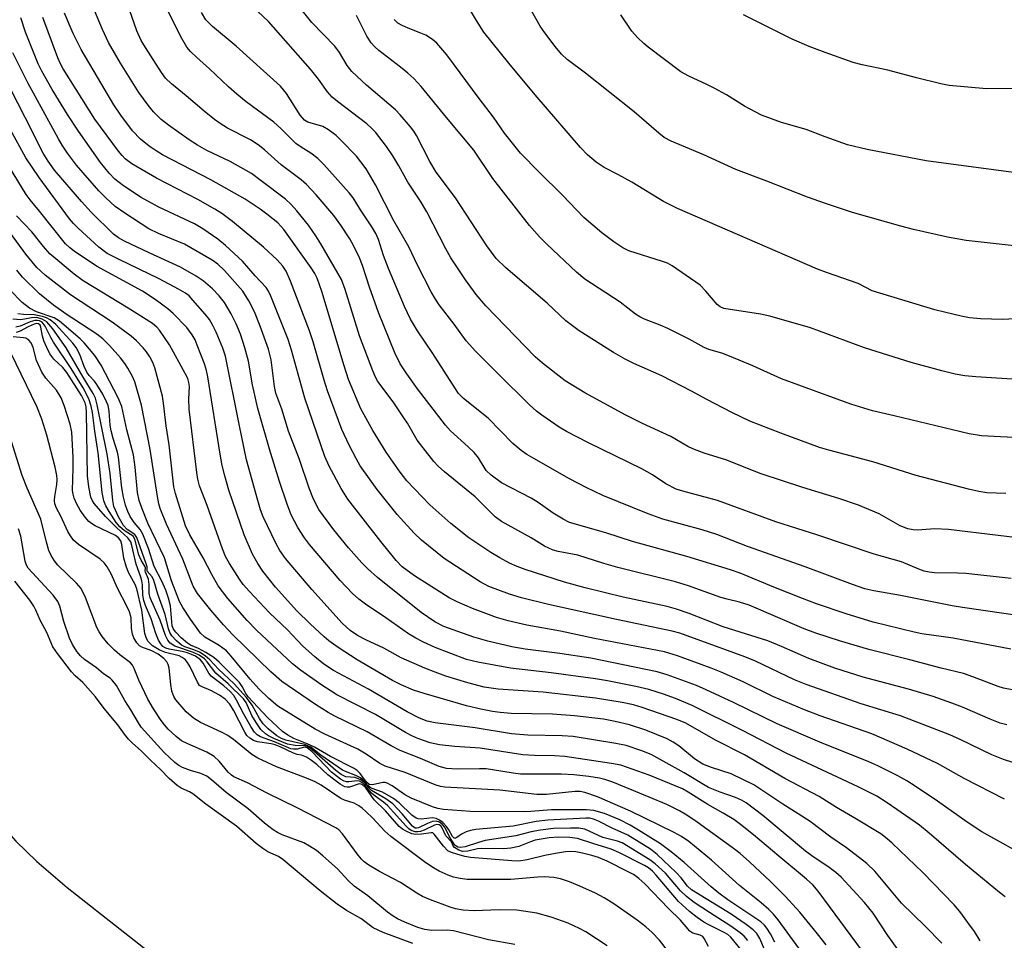
# Model space of a CAD drawing. Units: inches. Extents: x 1309766 to 1315766, y 557447 to 561447.
# Drawn here: x 1310127 to 1310330, y 560766 to 560956 of the extents above; entities that cross this region are included whole.
import ezdxf

# ---------------------------------------------------------------- set-up
doc = ezdxf.new("R2010")
doc.units = ezdxf.units.IN
doc.header["$MEASUREMENT"] = 0
for name, color, linetype in [('HYDRO-Stream Poly Centerlines', 142, 'Continuous'), ('HYDRO-Water Body', 4, 'Continuous'), ('Undefined', 1, 'Continuous')]:
    doc.layers.add(name, color=color, linetype=linetype)

msp = doc.modelspace()

# ---------------------------------------------------------------- linework, layer by layer
at = {"layer": 'HYDRO-Stream Poly Centerlines'}
msp.add_polyline3d([(1310023.86, 560955.69, 0), (1310026.81, 560946.77, 0), (1310031.37, 560934.67, 0), (1310036.75, 560921.49, 0), (1310041.77, 560910.11, 0), (1310045.89, 560901.74, 0), (1310049.36, 560895.52, 0), (1310053.83, 560888, 0), (1310067.79, 560865.75, 0), (1310076.9, 560852.35, 0), (1310105.48, 560811.94, 0), (1310117.7, 560795.79, 0), (1310122.1, 560790.42, 0), (1310125.74, 560786.33, 0), (1310130.1, 560782.13, 0), (1310136.4, 560776.75, 0), (1310160.31, 560758.01, 0)], dxfattribs=at)
at = {"layer": 'HYDRO-Water Body'}
msp.add_polyline3d([(1310023.86, 560955.69, 0), (1310026.81, 560946.77, 0), (1310031.37, 560934.67, 0), (1310036.75, 560921.49, 0), (1310041.77, 560910.11, 0), (1310045.89, 560901.74, 0), (1310049.36, 560895.52, 0), (1310053.83, 560888, 0), (1310067.79, 560865.75, 0), (1310076.9, 560852.35, 0), (1310105.48, 560811.94, 0), (1310117.7, 560795.79, 0), (1310122.1, 560790.42, 0), (1310125.74, 560786.33, 0), (1310130.1, 560782.13, 0), (1310136.4, 560776.75, 0), (1310160.31, 560758.01, 0)], dxfattribs=at)
at = {"layer": 'Undefined'}
for points, elevation in [([(1310334.36, 560909.35), (1310322.62, 560910.67), (1310318.69, 560911.38), (1310311.68, 560912.96), (1310309.08, 560913.64), (1310299.08, 560916.51), (1310293.45, 560918.33), (1310289.71, 560919.69), (1310281.32, 560922.98), (1310274.86, 560925.41), (1310268.27, 560928.42), (1310261.51, 560931.28), (1310260.04, 560932.03), (1310258.92, 560932.88), (1310253.81, 560937.3), (1310243.76, 560945.31), (1310239.97, 560948.18), (1310238.8, 560949.28), (1310237.49, 560950.87), (1310235.31, 560953.66), (1310234.33, 560955.07), (1310229.88, 560963.03)], 414), ([(1310334.01, 560894.56), (1310330.1, 560894.34), (1310325.53, 560894.46), (1310323.31, 560894.68), (1310321.57, 560895.01), (1310318.35, 560895.75), (1310316.1, 560896.36), (1310303.12, 560900.25), (1310300.19, 560901.79), (1310293.68, 560904.04), (1310291.8, 560904.77), (1310262.83, 560917.28), (1310259.9, 560918.78), (1310253.33, 560922.76), (1310250.56, 560924.28), (1310247.59, 560925.79), (1310245.95, 560926.88), (1310244.16, 560928.44), (1310242.7, 560929.91), (1310233.34, 560940.81), (1310227.87, 560947.42), (1310222.73, 560953.81), (1310221.17, 560956.2), (1310219.34, 560959.37)], 412), ([(1310331, 560810.42), (1310329.61, 560810.76), (1310327.53, 560811.56), (1310321.84, 560814.08), (1310319.65, 560814.93), (1310315.74, 560816.28), (1310310.63, 560817.81), (1310301.24, 560820.26), (1310295.37, 560822.12), (1310289.99, 560824.15), (1310284.37, 560826.63), (1310281.5, 560827.79), (1310272.28, 560830.72), (1310265.25, 560833.47), (1310262.61, 560834.39), (1310260.67, 560834.92), (1310251.52, 560836.87), (1310243.66, 560838.75), (1310239.37, 560839.94), (1310231.29, 560842.56), (1310229.63, 560843.19), (1310228.03, 560843.91), (1310226.04, 560844.97), (1310224.14, 560846.1), (1310219.61, 560849.16), (1310215.83, 560852.11), (1310211.5, 560855.97), (1310206.74, 560860.96), (1310205.38, 560862.71), (1310202.48, 560866.87), (1310199.7, 560871.34), (1310197.23, 560875.81), (1310194.68, 560881.93), (1310193.76, 560884.74), (1310189.18, 560900.12), (1310188.19, 560902.89), (1310187.71, 560903.83), (1310186.95, 560905.03), (1310181.27, 560912.98), (1310180.02, 560914.32), (1310177.78, 560916.17), (1310176.37, 560917.19), (1310173.25, 560919.23), (1310166.13, 560923.27), (1310156.14, 560928.45), (1310154.82, 560929.25), (1310153.4, 560930.22), (1310151.6, 560931.69), (1310149.94, 560933.36), (1310147.52, 560936.63), (1310146.09, 560938.75), (1310139.33, 560950.24), (1310137.67, 560953.56), (1310135.82, 560957.78)], 394), ([(1310333.57, 560817.37), (1310330.34, 560818.01), (1310329.22, 560818.36), (1310323.98, 560820.37), (1310322.01, 560821.04), (1310317.39, 560822.12), (1310310.9, 560823.9), (1310302.4, 560826.01), (1310296.35, 560827.78), (1310291.45, 560829.4), (1310289.07, 560830.29), (1310277.62, 560835.2), (1310275.66, 560835.82), (1310273.06, 560836.42), (1310271.76, 560836.8), (1310265.11, 560839.23), (1310262.36, 560840.01), (1310250.45, 560842.98), (1310247.58, 560843.8), (1310242.18, 560845.56), (1310238.12, 560846.29), (1310237.03, 560846.58), (1310235.24, 560847.43), (1310232.5, 560849.14), (1310226.37, 560852.51), (1310225.03, 560853.45), (1310220.87, 560857.59), (1310214.52, 560862.8), (1310213.24, 560863.96), (1310212.31, 560864.95), (1310208.87, 560869.36), (1310206.87, 560872.87), (1310206.16, 560873.97), (1310203.89, 560877.3), (1310200.73, 560881.53), (1310200.27, 560882.36), (1310199.69, 560883.69), (1310196.96, 560890.92), (1310193.99, 560900.55), (1310193.19, 560902.59), (1310188.95, 560909.97), (1310187.91, 560911.65), (1310186.4, 560913.84), (1310183.96, 560916.83), (1310182.81, 560918.12), (1310181.59, 560919.21), (1310176.6, 560923.06), (1310174.55, 560924.55), (1310170.15, 560927.06), (1310165.36, 560929.35), (1310163.38, 560930.42), (1310161.67, 560931.52), (1310157.39, 560934.53), (1310155.89, 560935.76), (1310154.3, 560937.29), (1310153.19, 560938.67), (1310151.27, 560941.3), (1310147.45, 560947.43), (1310144.99, 560951.71), (1310143.69, 560954.39), (1310142.05, 560958.29)], 396), ([(1310331.81, 560826.07), (1310319.9, 560828.39), (1310313.44, 560829.28), (1310311.81, 560829.6), (1310303.3, 560831.66), (1310297.76, 560833.42), (1310291.61, 560835.47), (1310288.66, 560836.55), (1310282.74, 560838.89), (1310275.77, 560841.79), (1310273.81, 560842.51), (1310264.73, 560845.26), (1310253.49, 560848.35), (1310247.96, 560850.16), (1310240.43, 560852.34), (1310239.12, 560852.99), (1310237.09, 560854.24), (1310233.96, 560856.45), (1310232.49, 560857.36), (1310226.34, 560860.54), (1310224.19, 560862.09), (1310223.18, 560863.1), (1310221.59, 560865.7), (1310220.71, 560866.79), (1310219.48, 560868), (1310215.8, 560871.31), (1310214.76, 560872.44), (1310208.96, 560879.98), (1310206.76, 560883.05), (1310205.39, 560885.16), (1310204.25, 560887.42), (1310200.88, 560895.81), (1310199.02, 560901.02), (1310197.54, 560905.52), (1310196.92, 560907.11), (1310195.76, 560909.53), (1310194.93, 560911.06), (1310193.11, 560913.89), (1310191.64, 560915.86), (1310188, 560920.14), (1310185.95, 560922.28), (1310184.9, 560923.25), (1310180.71, 560926.32), (1310177.27, 560929.49), (1310175.98, 560930.5), (1310174.34, 560931.52), (1310169.61, 560933.96), (1310168.11, 560934.89), (1310166.9, 560935.75), (1310164.8, 560937.43), (1310161.08, 560940.63), (1310157.99, 560943.1), (1310156.8, 560944.29), (1310155.94, 560945.44), (1310152.62, 560950.61), (1310151.75, 560952.1), (1310150.86, 560954.11), (1310149.3, 560958.44)], 398), ([(1310343.72, 560831.54), (1310321.83, 560834.69), (1310319.67, 560835.06), (1310309.02, 560837.22), (1310303.44, 560838.14), (1310301.63, 560838.58), (1310299.03, 560839.47), (1310289.24, 560843.16), (1310277.3, 560847.35), (1310270.95, 560849.82), (1310267.94, 560850.8), (1310259.79, 560853), (1310256.72, 560854.11), (1310247.37, 560857.93), (1310243.88, 560859.55), (1310240.44, 560861.37), (1310233.06, 560865.54), (1310231.62, 560866.38), (1310230.46, 560867.2), (1310228.7, 560868.69), (1310223.59, 560873.93), (1310218.46, 560877.97), (1310217.48, 560879.03), (1310216.8, 560879.98), (1310212.14, 560887.31), (1310208.96, 560892.01), (1310207.52, 560894.38), (1310206.25, 560896.99), (1310202.92, 560904.87), (1310201.91, 560907.61), (1310200.85, 560910.91), (1310200.36, 560912.11), (1310199.67, 560913.31), (1310197.13, 560917.02), (1310195.62, 560919.51), (1310194.82, 560920.58), (1310189.54, 560926.43), (1310188.33, 560927.66), (1310186.9, 560928.8), (1310184.88, 560930), (1310183.75, 560930.8), (1310180.65, 560933.85), (1310179.2, 560935.16), (1310173.48, 560939.42), (1310171.51, 560941.01), (1310169.84, 560942.48), (1310165.89, 560946.23), (1310163.23, 560948.57), (1310161.97, 560949.83), (1310161.21, 560950.72), (1310159.91, 560952.96), (1310157.03, 560958.7)], 400), ([(1310331.92, 560840.68), (1310322.53, 560841.74), (1310320.78, 560841.84), (1310316.04, 560841.87), (1310314.93, 560842.01), (1310313.87, 560842.25), (1310312.82, 560842.62), (1310309.23, 560844.17), (1310303.53, 560845.78), (1310291.9, 560849.7), (1310283.17, 560852.44), (1310271.11, 560856.89), (1310263.92, 560858.77), (1310262.52, 560859.23), (1310260.41, 560860.28), (1310257.6, 560862.17), (1310255.43, 560863.45), (1310244.4, 560868.77), (1310239.82, 560871.14), (1310238.33, 560872.05), (1310234.68, 560874.5), (1310233.59, 560875.36), (1310232.18, 560876.67), (1310225.5, 560883.21), (1310220.99, 560887.76), (1310219.06, 560889.94), (1310216.58, 560893.37), (1310213.47, 560897.35), (1310212.67, 560898.55), (1310211.8, 560900.05), (1310208.95, 560905.61), (1310207.14, 560909.37), (1310204.04, 560914.74), (1310200.28, 560922.18), (1310198.32, 560925.54), (1310196.32, 560928.14), (1310193.11, 560931.49), (1310192.09, 560932.39), (1310190.54, 560933.57), (1310189.33, 560934.27), (1310186.28, 560935.19), (1310185.55, 560935.62), (1310184.67, 560936.63), (1310181.81, 560941.13), (1310180.58, 560942.66), (1310171.39, 560950.94), (1310166.47, 560954.97), (1310165.12, 560956.35), (1310164.24, 560957.87)], 402), ([(1310339.5, 560848.37), (1310318.93, 560850.85), (1310316.11, 560850.99), (1310312.5, 560850.73), (1310311.62, 560850.79), (1310310.52, 560851.03), (1310308.95, 560851.65), (1310304.6, 560854.11), (1310300.31, 560855.91), (1310296.24, 560857.3), (1310288.78, 560859.57), (1310280.15, 560862.41), (1310277.96, 560863.2), (1310273.05, 560865.21), (1310268.31, 560866.67), (1310265.98, 560867.57), (1310264.97, 560868.07), (1310261.4, 560870.13), (1310255.56, 560872.78), (1310252.08, 560874.52), (1310243.63, 560879.18), (1310239.52, 560881.66), (1310234.88, 560885.26), (1310233.35, 560886.6), (1310223.08, 560897.15), (1310221.08, 560899.52), (1310218.92, 560902.53), (1310215.88, 560907.09), (1310214.81, 560908.97), (1310210.86, 560916.61), (1310209.55, 560918.83), (1310206.99, 560922.78), (1310205.1, 560926.16), (1310203.87, 560928.2), (1310202.57, 560930.16), (1310200.27, 560933.08), (1310199.52, 560933.9), (1310198.47, 560934.83), (1310192.41, 560939.43), (1310191.3, 560940.39), (1310190.32, 560941.47), (1310188.45, 560944.06), (1310186.82, 560946.15), (1310178.07, 560956.02), (1310175.87, 560958.12)], 404), ([(1310330.83, 560858.32), (1310326.88, 560858.48), (1310325.23, 560858.73), (1310323.05, 560859.18), (1310312.24, 560862.03), (1310303.25, 560864.9), (1310294.13, 560867.28), (1310292.23, 560867.84), (1310284.19, 560870.79), (1310277.8, 560873.3), (1310274.07, 560875.05), (1310268.9, 560877.75), (1310265.69, 560879.53), (1310259.55, 560882.67), (1310253.76, 560885.22), (1310251.97, 560886.11), (1310249.56, 560887.5), (1310242.41, 560891.97), (1310239.71, 560894.07), (1310235.82, 560897.69), (1310227.28, 560905.03), (1310225.23, 560906.99), (1310223.33, 560909.57), (1310216.83, 560919.5), (1310212.85, 560924.8), (1310211.54, 560927.02), (1310208.77, 560932.45), (1310208.23, 560933.33), (1310207.54, 560934.24), (1310205.4, 560936.71), (1310204.37, 560937.77), (1310198.41, 560942.87), (1310195.38, 560945.7), (1310194.41, 560946.94), (1310192.78, 560949.59), (1310191.81, 560950.95), (1310187.1, 560955.84), (1310184.56, 560958.94)], 406), ([(1310334.99, 560869.8), (1310325.75, 560870.28), (1310323.23, 560870.63), (1310307.68, 560874.42), (1310303.22, 560875.43), (1310298.67, 560876.81), (1310284.31, 560882.05), (1310278.42, 560884.72), (1310273.6, 560886.73), (1310271.97, 560887.35), (1310269.31, 560888.15), (1310268.33, 560888.53), (1310265.22, 560890.29), (1310260.83, 560892.45), (1310259.24, 560893.14), (1310255.99, 560894.38), (1310254.98, 560894.86), (1310254.12, 560895.43), (1310250.91, 560897.95), (1310243.64, 560902.7), (1310241.91, 560904.13), (1310235.74, 560909.91), (1310234.21, 560911.47), (1310232.13, 560913.78), (1310224.53, 560923.55), (1310220.63, 560929.39), (1310214.98, 560936.12), (1310209.73, 560942.58), (1310208.17, 560944.23), (1310206.96, 560945.35), (1310205.46, 560946.58), (1310200.96, 560950), (1310200.09, 560950.77), (1310199.35, 560951.6), (1310198.45, 560953.01), (1310196.36, 560957.27)], 408), ([(1310332.41, 560924.77), (1310314.28, 560927.15), (1310302.09, 560929.54), (1310298.04, 560930.47), (1310293.38, 560932.12), (1310289.48, 560933.65), (1310284.31, 560935.13), (1310280.22, 560936.65), (1310276.7, 560938.49), (1310272.92, 560940.82), (1310270.38, 560942.25), (1310268.87, 560943.01), (1310265.14, 560944.68), (1310263.53, 560945.62), (1310256.72, 560950.69), (1310255.81, 560951.44), (1310254.51, 560952.69), (1310253.35, 560954.01), (1310251.09, 560957.37)], 416), ([(1310334.44, 560942.14), (1310326.81, 560942.08), (1310319.05, 560942.78), (1310317.34, 560943.12), (1310312.27, 560944.37), (1310306.38, 560945.97), (1310301.03, 560947.02), (1310299.22, 560947.56), (1310293.39, 560949.58), (1310290.08, 560950.85), (1310286.57, 560952.37), (1310276.46, 560957.39)], 418), ([(1310330.5, 560795.02), (1310322.18, 560799.3), (1310316.68, 560802.44), (1310310.36, 560805.4), (1310303.06, 560808.58), (1310292.33, 560812.27), (1310289.09, 560813.53), (1310282.54, 560816.27), (1310276.4, 560819.3), (1310271.84, 560821.34), (1310269.78, 560822.18), (1310262.78, 560824.69), (1310260.1, 560825.5), (1310245.65, 560828.31), (1310238.57, 560829.8), (1310231.6, 560831.08), (1310227.71, 560831.97), (1310225.33, 560832.65), (1310220.33, 560834.52), (1310217.2, 560835.89), (1310215.51, 560836.73), (1310208.36, 560841.25), (1310205.81, 560843.14), (1310204.54, 560844.42), (1310201.34, 560848.34), (1310194.52, 560857.14), (1310193.13, 560859.36), (1310190.64, 560863.99), (1310189.8, 560866), (1310185.66, 560878.04), (1310182.87, 560888), (1310182.19, 560890.2), (1310178.59, 560899.14), (1310178.1, 560900.2), (1310177.62, 560900.93), (1310175.34, 560903.36), (1310172.69, 560906.4), (1310169.23, 560909.67), (1310167.62, 560910.95), (1310164.51, 560913.09), (1310162.79, 560914.13), (1310155.36, 560917.62), (1310151.75, 560919.61), (1310148.09, 560921.98), (1310146.29, 560923.4), (1310145.11, 560924.63), (1310143.31, 560926.84), (1310138.74, 560933.32), (1310136.49, 560936.75), (1310133.33, 560941.97), (1310131.17, 560945.74), (1310130.37, 560947.29), (1310127.81, 560953.8), (1310126.82, 560956.8)], 390), ([(1310334.2, 560801.99), (1310330.33, 560803.25), (1310327.89, 560804.22), (1310321.49, 560807.34), (1310319.18, 560808.33), (1310308.96, 560812.3), (1310300.86, 560814.77), (1310289.43, 560818.77), (1310287.07, 560819.74), (1310278.93, 560823.57), (1310276.78, 560824.48), (1310263.28, 560829.41), (1310261.69, 560829.82), (1310250.18, 560832.23), (1310236.07, 560835.36), (1310230.53, 560836.68), (1310228.04, 560837.44), (1310223.7, 560839.09), (1310221.92, 560840.03), (1310214.49, 560844.87), (1310209.77, 560848.67), (1310208.3, 560850.08), (1310204.74, 560853.95), (1310200.58, 560859.11), (1310197.08, 560864.06), (1310196.23, 560865.53), (1310194.8, 560868.31), (1310193.31, 560871.55), (1310190.3, 560879.56), (1310189.6, 560881.79), (1310187.35, 560889.71), (1310186.6, 560891.97), (1310182.65, 560902.27), (1310181.73, 560904.33), (1310181.09, 560905.39), (1310179.93, 560906.68), (1310177.09, 560909.34), (1310170.67, 560914.59), (1310168.44, 560916.26), (1310167.01, 560917.16), (1310163.45, 560919.18), (1310154.88, 560923.61), (1310149.83, 560926.56), (1310148.43, 560927.62), (1310147.8, 560928.25), (1310147.06, 560929.16), (1310142.15, 560935.81), (1310135.59, 560946.23), (1310135.03, 560947.24), (1310134.47, 560948.51), (1310131.36, 560956.84)], 392), ([(1310332.09, 560882.01), (1310324.6, 560882.43), (1310322.28, 560882.69), (1310320.3, 560883.03), (1310317.52, 560883.68), (1310311.22, 560885.43), (1310301.56, 560888.44), (1310290.34, 560892.59), (1310281.94, 560895.05), (1310280.01, 560895.46), (1310272.39, 560896.64), (1310271.65, 560896.96), (1310271.02, 560897.46), (1310268.68, 560900.22), (1310267.49, 560901.41), (1310261.73, 560905.44), (1310260.75, 560905.97), (1310259.7, 560906.37), (1310252.73, 560908.55), (1310251.48, 560909.18), (1310249.61, 560910.38), (1310247.11, 560912.3), (1310243.38, 560915.48), (1310239, 560920.1), (1310234.18, 560924.82), (1310230.28, 560928.8), (1310227, 560932.93), (1310224.67, 560936.21), (1310221.72, 560940.05), (1310215.01, 560949.15), (1310212.94, 560951.57), (1310212.09, 560952.29), (1310210.69, 560953.16), (1310209.68, 560953.64), (1310207.04, 560954.64), (1310205.8, 560955.19), (1310204.89, 560955.71), (1310204.14, 560956.43)], 410), ([(1310336.27, 560782.5), (1310325.85, 560788.28), (1310322.83, 560790.26), (1310316.64, 560794.61), (1310312.02, 560797.7), (1310310.32, 560798.8), (1310308.42, 560799.86), (1310304.31, 560801.91), (1310302.43, 560802.76), (1310292.27, 560806.81), (1310283.47, 560810.64), (1310274.38, 560815.05), (1310268.71, 560817.69), (1310266.74, 560818.53), (1310260.7, 560820.76), (1310258.57, 560821.38), (1310244.86, 560824.19), (1310238.41, 560825.17), (1310231.26, 560826.09), (1310228.48, 560826.6), (1310223.51, 560827.76), (1310220.64, 560828.57), (1310217.28, 560829.72), (1310214.41, 560830.81), (1310212.58, 560831.75), (1310209.74, 560833.65), (1310200.71, 560840.9), (1310198.64, 560842.7), (1310197.43, 560843.93), (1310194.65, 560847.03), (1310191.61, 560850.79), (1310188.56, 560854.97), (1310187.4, 560857.14), (1310186.54, 560859.43), (1310184.53, 560865.33), (1310182.23, 560871.2), (1310180.86, 560875.74), (1310179.63, 560879.05), (1310179.32, 560880.48), (1310178.65, 560885.99), (1310178.09, 560888.19), (1310176.36, 560892.97), (1310175.18, 560895.94), (1310174.06, 560898.2), (1310172.81, 560900.22), (1310169, 560904.46), (1310167.59, 560905.76), (1310166.41, 560906.63), (1310160.7, 560909.9), (1310155.3, 560912.11), (1310153.33, 560913.08), (1310148.32, 560916.33), (1310146.38, 560917.72), (1310144.4, 560919.49), (1310142.93, 560920.94), (1310138.36, 560926.29), (1310136.44, 560928.8), (1310135.34, 560930.44), (1310134.6, 560931.7), (1310128.29, 560943.3), (1310125.13, 560949.51)], 388), ([(1310330.65, 560774.82), (1310329.5, 560775.7), (1310322.43, 560781.52), (1310314.9, 560788.02), (1310312.9, 560789.64), (1310306.22, 560794.29), (1310304.1, 560795.64), (1310300.24, 560797.61), (1310285.3, 560804.57), (1310276.24, 560809.28), (1310265.87, 560814.42), (1310262.38, 560815.88), (1310259.91, 560816.76), (1310256.88, 560817.74), (1310254.18, 560818.38), (1310248.31, 560819.55), (1310245.8, 560819.96), (1310236.65, 560821.18), (1310228.19, 560822.12), (1310221.46, 560823.36), (1310219.12, 560823.97), (1310212.63, 560826.43), (1310210.17, 560827.51), (1310208.6, 560828.33), (1310207.11, 560829.26), (1310202.4, 560832.6), (1310198.18, 560835.42), (1310196.78, 560836.47), (1310195.48, 560837.59), (1310192.97, 560840.27), (1310186.59, 560847.76), (1310185.59, 560849.12), (1310184.2, 560851.24), (1310182.81, 560853.89), (1310181.98, 560856.07), (1310180.37, 560860.8), (1310178.29, 560867.51), (1310175.88, 560875.91), (1310174.82, 560880.82), (1310173.97, 560885.68), (1310173.22, 560888.5), (1310172.3, 560891.3), (1310171.41, 560893.46), (1310170.4, 560895.48), (1310168.97, 560897.85), (1310167.9, 560899.2), (1310166.52, 560900.65), (1310164.58, 560902.32), (1310163.15, 560903.31), (1310159.85, 560905.2), (1310153.4, 560908.12), (1310148.28, 560910.56), (1310147.06, 560911.26), (1310146.02, 560912.02), (1310141.37, 560916.56), (1310139.37, 560918.74), (1310133.81, 560925.26), (1310132.44, 560927.11), (1310131.43, 560928.8), (1310127.74, 560936.14), (1310121.63, 560947.85)], 386), ([(1310325.49, 560765.68), (1310324.29, 560767.61), (1310322.96, 560769.49), (1310321.25, 560771.81), (1310320.11, 560773.13), (1310313.61, 560779.87), (1310307.29, 560785.92), (1310306.22, 560786.84), (1310304.89, 560787.83), (1310299.9, 560790.92), (1310295.75, 560793.31), (1310292.16, 560795.57), (1310285.05, 560799.34), (1310276.65, 560804.21), (1310270.66, 560807.23), (1310264.54, 560810.75), (1310262.69, 560811.54), (1310255.5, 560814.03), (1310253.66, 560814.56), (1310251.32, 560815.07), (1310245.8, 560815.93), (1310234.98, 560817.15), (1310225.67, 560817.78), (1310222.8, 560818.24), (1310219.4, 560819.11), (1310214.83, 560820.53), (1310212.65, 560821.3), (1310210.5, 560822.15), (1310205.58, 560824.29), (1310201.99, 560826.28), (1310198.27, 560828.01), (1310196.54, 560828.92), (1310195.01, 560829.97), (1310193.39, 560831.49), (1310187.07, 560838.42), (1310181.63, 560844.84), (1310180.47, 560846.54), (1310179.68, 560847.89), (1310177.02, 560853.49), (1310176.46, 560854.92), (1310175.86, 560856.85), (1310173.55, 560865.26), (1310172, 560872.68), (1310169.23, 560886.73), (1310168.65, 560888.38), (1310167.26, 560891.69), (1310166.6, 560893.09), (1310165.87, 560894.31), (1310165.01, 560895.42), (1310162.46, 560898.34), (1310161.64, 560899.2), (1310160.93, 560899.77), (1310159.49, 560900.63), (1310155.43, 560902.75), (1310147.16, 560906.72), (1310144.7, 560908.02), (1310142.96, 560909.28), (1310138.67, 560913.22), (1310137.73, 560914.19), (1310136.9, 560915.2), (1310130.6, 560923.71), (1310127.87, 560927.81), (1310124.57, 560933.75)], 384), ([(1310317.53, 560765.2), (1310314.08, 560768.75), (1310309.21, 560773.52), (1310303.64, 560780.14), (1310302.05, 560781.74), (1310297.83, 560784.99), (1310294.58, 560787.2), (1310290.25, 560790.42), (1310287.83, 560792), (1310284.59, 560793.98), (1310278.58, 560798), (1310273.94, 560800.27), (1310269.88, 560801.56), (1310268.07, 560802.27), (1310266.33, 560803.4), (1310263.1, 560806.07), (1310261.92, 560806.83), (1310260.7, 560807.51), (1310256.22, 560809.31), (1310252.88, 560810.4), (1310249.93, 560811.1), (1310247.5, 560811.58), (1310241.44, 560812.26), (1310236.9, 560812.61), (1310228.34, 560812.8), (1310226.08, 560812.95), (1310224.47, 560813.16), (1310222.07, 560813.63), (1310219.12, 560814.35), (1310210.37, 560816.9), (1310208.16, 560817.61), (1310205.58, 560818.73), (1310203.81, 560819.61), (1310196.45, 560823.9), (1310192.53, 560826.46), (1310190.62, 560827.8), (1310189.6, 560828.63), (1310186.71, 560831.33), (1310184, 560834.03), (1310179.55, 560838.91), (1310176.91, 560842.25), (1310175.9, 560843.81), (1310174.8, 560845.78), (1310173.06, 560849.72), (1310169.92, 560858.97), (1310169.05, 560861.96), (1310168.51, 560864.13), (1310168.06, 560866.42), (1310165.53, 560882.48), (1310165.26, 560883.8), (1310164.83, 560885.18), (1310163.36, 560889.05), (1310162.91, 560890.09), (1310162.31, 560891.19), (1310161.17, 560892.68), (1310158.33, 560895.59), (1310157.22, 560896.54), (1310154.62, 560898.5), (1310151.98, 560900.17), (1310142.51, 560905.35), (1310137.84, 560908.51), (1310136.91, 560909.23), (1310136.09, 560909.99), (1310130.69, 560916.79), (1310128.74, 560919.1), (1310127.92, 560920.23), (1310122.71, 560928.69)], 382), ([(1310301.15, 560763.57), (1310291.95, 560775.97), (1310290.81, 560777.29), (1310289.51, 560778.48), (1310283.78, 560783.2), (1310278.55, 560787.65), (1310275.87, 560789.81), (1310274.46, 560790.81), (1310272.25, 560792.16), (1310269.06, 560793.96), (1310265.04, 560796.47), (1310263.82, 560797.14), (1310256.92, 560799.99), (1310251.04, 560802.07), (1310249.16, 560802.43), (1310239.5, 560803.86), (1310237.34, 560804.03), (1310233.19, 560804.09), (1310230.8, 560804.22), (1310221.93, 560805.57), (1310216.66, 560805.95), (1310213.51, 560806.27), (1310211.61, 560806.69), (1310209.03, 560807.59), (1310207.79, 560808.14), (1310206.5, 560808.81), (1310200.24, 560812.55), (1310192.26, 560816.65), (1310190.84, 560817.5), (1310189.12, 560818.66), (1310184.74, 560821.71), (1310183.05, 560823.06), (1310175.64, 560830.04), (1310173.69, 560832.04), (1310169.71, 560836.58), (1310167.68, 560839.23), (1310166.34, 560841.53), (1310164.55, 560844.99), (1310161.81, 560849.75), (1310160.93, 560851.64), (1310158.86, 560858.28), (1310158.5, 560859.71), (1310157.51, 560868.42), (1310156.92, 560872.34), (1310156.37, 560877.04), (1310156.14, 560878.43), (1310154.59, 560884.34), (1310154.17, 560885.44), (1310153.55, 560886.62), (1310152.86, 560887.62), (1310152.14, 560888.47), (1310150.75, 560889.9), (1310149.68, 560890.85), (1310145.72, 560893.75), (1310137.09, 560899.42), (1310131.83, 560903.49), (1310130.1, 560905.09), (1310127.87, 560907.87), (1310120.12, 560918.32)], 378), ([(1310312.03, 560758.96), (1310306.36, 560766.79), (1310303.35, 560771.44), (1310301.51, 560773.65), (1310296.67, 560778.88), (1310295.58, 560779.85), (1310293.97, 560781.11), (1310290.88, 560783.11), (1310289.29, 560784.28), (1310280.45, 560791.67), (1310277.02, 560794.25), (1310276.05, 560794.81), (1310274.8, 560795.4), (1310271.62, 560796.47), (1310269.25, 560797.47), (1310264.18, 560800.49), (1310257.32, 560804.27), (1310255.45, 560805.04), (1310252.2, 560806.11), (1310250.02, 560806.56), (1310241.22, 560808), (1310238.93, 560808.13), (1310231.78, 560808.26), (1310228.42, 560808.53), (1310220.87, 560809.81), (1310212.65, 560810.83), (1310210.99, 560811.21), (1310209.4, 560811.78), (1310206.85, 560813.09), (1310198.83, 560817.82), (1310191.57, 560821.66), (1310189.53, 560822.99), (1310187.68, 560824.48), (1310185.13, 560826.79), (1310182.04, 560830.12), (1310178.32, 560833.59), (1310174.18, 560838), (1310172.87, 560839.49), (1310172.08, 560840.57), (1310170, 560843.81), (1310169.22, 560845.27), (1310168.57, 560846.88), (1310165.38, 560855.83), (1310163.8, 560859.91), (1310163.47, 560861.25), (1310163.23, 560862.66), (1310161.67, 560875.8), (1310161.58, 560877.86), (1310161.72, 560880.49), (1310161.63, 560881.3), (1310161.37, 560882.12), (1310160.87, 560883.18), (1310157.57, 560889.12), (1310155.56, 560892.09), (1310154.97, 560892.75), (1310154.08, 560893.48), (1310149.06, 560896.7), (1310139.71, 560902.31), (1310137.83, 560903.72), (1310132.82, 560907.94), (1310131.5, 560909.42), (1310129.09, 560912.49), (1310125.92, 560915.8)], 380), ([(1310293.62, 560764.85), (1310291.83, 560767.14), (1310288.11, 560771.61), (1310285.15, 560774.91), (1310282.09, 560778.01), (1310277.73, 560782.03), (1310275.79, 560783.75), (1310274.16, 560785.02), (1310266.86, 560790.3), (1310264.72, 560791.72), (1310263.21, 560792.59), (1310260.59, 560793.91), (1310256.96, 560795.48), (1310249.4, 560798.53), (1310247.76, 560799.09), (1310246.65, 560799.36), (1310244.43, 560799.74), (1310241.34, 560800.06), (1310238.8, 560800.19), (1310230.31, 560800.24), (1310228.74, 560800.39), (1310224.52, 560801.13), (1310223.21, 560801.28), (1310221.83, 560801.32), (1310217.14, 560801.22), (1310214.97, 560801.35), (1310213.48, 560801.79), (1310209.59, 560803.46), (1310205.35, 560805.14), (1310203.54, 560806.09), (1310198.55, 560809), (1310191.85, 560812.2), (1310190.43, 560812.95), (1310187.81, 560814.61), (1310180.88, 560819.41), (1310178.56, 560821.38), (1310170.74, 560829.06), (1310168.79, 560831.14), (1310166.16, 560834.14), (1310163.41, 560837.64), (1310162.5, 560839.14), (1310160.34, 560844.73), (1310156.96, 560851.99), (1310155.64, 560855.23), (1310155.36, 560856.19), (1310155.08, 560857.66), (1310153.61, 560867.39), (1310151.79, 560876.63), (1310150.44, 560881.44), (1310149.97, 560882.5), (1310149, 560884.28), (1310148.38, 560885.25), (1310147.48, 560886.38), (1310145.18, 560888.97), (1310143.76, 560890.36), (1310142.55, 560891.28), (1310136.19, 560895.41), (1310133.56, 560897.28), (1310130.71, 560899.65), (1310127.16, 560903.08), (1310125.98, 560904.52)], 376), ([(1310287.95, 560764.17), (1310283.67, 560770.02), (1310282.67, 560771.22), (1310281.71, 560772.2), (1310280.13, 560773.59), (1310275.66, 560777.17), (1310269.88, 560782.43), (1310265.14, 560786.24), (1310263.6, 560787.29), (1310262.12, 560788.12), (1310253.06, 560792.58), (1310246.25, 560795.52), (1310243.63, 560796.44), (1310242.64, 560796.6), (1310241.54, 560796.6), (1310235.7, 560796.02), (1310233.68, 560795.97), (1310225.99, 560796.88), (1310214.59, 560797.51), (1310213.72, 560797.67), (1310212.62, 560798.02), (1310206.42, 560800.58), (1310202.28, 560801.85), (1310201.14, 560802.44), (1310198.32, 560804.34), (1310196.6, 560805.36), (1310189.79, 560808.46), (1310187.76, 560809.5), (1310180.05, 560814.3), (1310178.17, 560815.84), (1310176.13, 560817.87), (1310174.32, 560819.9), (1310170.4, 560824.65), (1310169.41, 560825.72), (1310167.91, 560826.85), (1310164.92, 560828.56), (1310164, 560829.43), (1310161.94, 560832.3), (1310160.37, 560834.73), (1310159.65, 560835.98), (1310158.02, 560840.24), (1310156.58, 560844.97), (1310153.14, 560852.16), (1310151.91, 560855.15), (1310151.34, 560856.85), (1310151, 560858.51), (1310150.5, 560863.77), (1310150.12, 560866.31), (1310148.77, 560871.51), (1310147.72, 560876.3), (1310146.98, 560878.1), (1310143.42, 560884.86), (1310142.12, 560886.87), (1310139.95, 560889.5), (1310139.11, 560890.3), (1310134.79, 560894), (1310133.74, 560894.67), (1310130.03, 560895.93), (1310128.6, 560896.68), (1310127.07, 560897.83), (1310124.52, 560900.48)], 374), ([(1310282.03, 560761.18), (1310279.84, 560766.19), (1310279.23, 560767.2), (1310278.48, 560768.01), (1310277.06, 560769.08), (1310273.89, 560771.21), (1310265.72, 560776.25), (1310264.9, 560777.02), (1310263.54, 560778.76), (1310262.52, 560779.84), (1310258.6, 560783.57), (1310257.21, 560784.68), (1310252.52, 560787.59), (1310249.29, 560789.04), (1310246.47, 560790.48), (1310245.41, 560790.9), (1310244.55, 560791.07), (1310243.83, 560791.09), (1310235.95, 560790.71), (1310233.52, 560790.38), (1310228.74, 560789.47), (1310221.04, 560788.76), (1310219.92, 560788.57), (1310219.07, 560788.3), (1310218.04, 560787.79), (1310217.11, 560787.07), (1310216.8, 560786.94), (1310216.55, 560786.97), (1310216.2, 560787.3), (1310215.44, 560788.68), (1310214.96, 560789.36), (1310214.19, 560790.17), (1310213.55, 560790.68), (1310212.83, 560791.02), (1310212.08, 560791.18), (1310209.75, 560790.91), (1310209.08, 560790.96), (1310208.67, 560791.11), (1310207.79, 560791.74), (1310205.15, 560794.25), (1310203.99, 560795.14), (1310201.71, 560796.48), (1310199.59, 560797.26), (1310199.11, 560797.51), (1310198.66, 560797.89), (1310197.6, 560799.08), (1310197.18, 560799.42), (1310196.18, 560799.96), (1310194.02, 560800.75), (1310193.41, 560801.06), (1310188.97, 560804.16), (1310186.85, 560805.81), (1310185.61, 560806.32), (1310181.66, 560807.23), (1310180.76, 560807.6), (1310179.83, 560808.15), (1310178.03, 560809.61), (1310177.03, 560810.62), (1310176.27, 560811.72), (1310174.73, 560814.47), (1310173.54, 560816.08), (1310171, 560818.92), (1310167.77, 560821.96), (1310165.98, 560823.89), (1310164.99, 560824.73), (1310163.8, 560825.46), (1310162.63, 560825.96), (1310160.74, 560826.56), (1310160.07, 560826.92), (1310159.03, 560827.82), (1310158.1, 560828.86), (1310157.67, 560829.55), (1310157.37, 560830.3), (1310156.67, 560833.29), (1310155.21, 560837.47), (1310154.37, 560840.3), (1310154, 560841.04), (1310152.99, 560842.23), (1310152.95, 560843.1), (1310152.8, 560843.78), (1310150.84, 560849.2), (1310150.43, 560849.85), (1310148.81, 560850.87), (1310148.06, 560851.68), (1310147.06, 560853.46), (1310146.1, 560855.61), (1310145.84, 560856.86), (1310145.29, 560862.48), (1310144.72, 560866.46), (1310142.64, 560876.67), (1310142.27, 560878.03), (1310141.8, 560879.04), (1310139.72, 560882.37), (1310136.23, 560888.47), (1310133.47, 560892.38), (1310132.22, 560893.83), (1310131.26, 560894.43), (1310130.15, 560894.72), (1310128.99, 560894.68), (1310126.84, 560894.26), (1310125.16, 560894.39)], 370), ([(1310277.37, 560765.78), (1310276.62, 560766.64), (1310275.75, 560767.38), (1310273.88, 560768.73), (1310269.43, 560771.55), (1310266.28, 560773.67), (1310264.66, 560774.87), (1310263.45, 560776.03), (1310260.29, 560779.69), (1310258.2, 560781.64), (1310257.1, 560782.5), (1310251.32, 560785.97), (1310250.36, 560786.33), (1310247.31, 560787.12), (1310243.61, 560788.79), (1310242.37, 560789.04), (1310240.65, 560789.06), (1310237.12, 560788.93), (1310234.45, 560788.63), (1310232.5, 560788.26), (1310229.3, 560787.44), (1310223, 560786.47), (1310221.62, 560786.09), (1310218.86, 560785.17), (1310217.8, 560785.03), (1310217.31, 560785.13), (1310216.71, 560785.52), (1310215.58, 560787.22), (1310214.61, 560789.22), (1310214.11, 560789.82), (1310213.5, 560790.26), (1310212.82, 560790.45), (1310212.07, 560790.38), (1310211.04, 560790.01), (1310209.16, 560789.09), (1310208.75, 560789.01), (1310208.48, 560789.06), (1310207.94, 560789.47), (1310205.79, 560792.02), (1310203.82, 560794.08), (1310202.43, 560795.11), (1310199.44, 560796.84), (1310198.87, 560797.35), (1310197.82, 560798.55), (1310197.2, 560799.05), (1310196.04, 560799.49), (1310194.14, 560799.69), (1310193.18, 560800.13), (1310192.06, 560800.96), (1310187.01, 560805.4), (1310186.35, 560805.84), (1310185.67, 560806.06), (1310183.64, 560806.11), (1310182.05, 560806.42), (1310179.18, 560807.62), (1310178.13, 560808.16), (1310177.49, 560808.59), (1310176.53, 560809.47), (1310175.54, 560810.87), (1310174.68, 560812.38), (1310173.45, 560815.06), (1310172.94, 560815.82), (1310169.72, 560818.88), (1310167.18, 560821.12), (1310165.39, 560823.46), (1310164.84, 560824.05), (1310163.77, 560824.82), (1310162.59, 560825.4), (1310158.67, 560826.68), (1310157.77, 560827.31), (1310157.22, 560827.92), (1310156.74, 560828.92), (1310155.65, 560832.08), (1310153.58, 560836.71), (1310153.39, 560837.66), (1310153.39, 560839.5), (1310153.27, 560840.55), (1310152.6, 560842.05), (1310152.55, 560842.33), (1310152.64, 560842.92), (1310152.58, 560843.12), (1310151.71, 560844.53), (1310151.26, 560845.58), (1310150.43, 560848.89), (1310150.05, 560849.47), (1310148.19, 560850.67), (1310147.33, 560851.44), (1310146.55, 560852.29), (1310145.07, 560854.56), (1310144.43, 560855.79), (1310144.03, 560856.78), (1310143.63, 560858.54), (1310142.82, 560866.7), (1310142.12, 560871.21), (1310141.64, 560875.06), (1310141.35, 560876.38), (1310140.95, 560877.69), (1310140.43, 560878.89), (1310139.72, 560880.16), (1310137.26, 560884.2), (1310133.59, 560889.63), (1310133.01, 560890.62), (1310131.86, 560892.93), (1310131.25, 560893.75), (1310130.67, 560894.07), (1310130.22, 560894.15), (1310129.74, 560894.11), (1310128.72, 560893.82), (1310126.7, 560892.96), (1310125.74, 560892.76)], 368), ([(1310282.96, 560765.4), (1310282.04, 560767.14), (1310281.3, 560768.34), (1310280.81, 560768.92), (1310280.06, 560769.61), (1310273.22, 560774.16), (1310271.36, 560775.55), (1310269.78, 560776.85), (1310264.19, 560781.9), (1310261.5, 560784.14), (1310259.26, 560785.81), (1310254.73, 560788.64), (1310253.03, 560789.62), (1310250.83, 560790.73), (1310247.66, 560792.07), (1310245.47, 560792.66), (1310243.97, 560792.84), (1310236.72, 560792.81), (1310232.4, 560792.45), (1310231.01, 560792.4), (1310219.96, 560792.47), (1310214.31, 560792.91), (1310213.17, 560793.11), (1310212.04, 560793.43), (1310207.64, 560795.25), (1310206.28, 560795.99), (1310203.68, 560797.81), (1310202.71, 560798.35), (1310202.23, 560798.47), (1310201.78, 560798.49), (1310199.64, 560798), (1310198.94, 560798.08), (1310198.4, 560798.56), (1310197.09, 560800.36), (1310196.47, 560800.95), (1310195.81, 560801.4), (1310190.96, 560803.85), (1310187.64, 560805.81), (1310186.1, 560806.5), (1310183.32, 560807.59), (1310182.14, 560808.27), (1310181.02, 560809.06), (1310177.91, 560811.91), (1310173.91, 560816.23), (1310173.39, 560816.89), (1310172.63, 560818.38), (1310172.07, 560819.17), (1310167.89, 560823.42), (1310166.76, 560824.33), (1310165.11, 560825.4), (1310163.59, 560826.23), (1310161.96, 560826.94), (1310161.33, 560827.33), (1310160.02, 560828.41), (1310158.88, 560829.59), (1310158.43, 560830.22), (1310158.16, 560830.9), (1310157.78, 560835.03), (1310157.36, 560836.67), (1310156.81, 560838.29), (1310155.99, 560840.15), (1310154.45, 560843.23), (1310153.27, 560846.94), (1310152.07, 560849.87), (1310151.51, 560850.85), (1310150.27, 560852.31), (1310149.47, 560853.52), (1310148.95, 560854.56), (1310148.49, 560855.92), (1310148.07, 560857.57), (1310147.72, 560859.51), (1310147.06, 560865.8), (1310146.81, 560866.89), (1310145.91, 560869.69), (1310145.49, 560871.3), (1310145.3, 560872.47), (1310145.11, 560875.37), (1310144.87, 560876.51), (1310144.57, 560877.32), (1310143.76, 560878.87), (1310142.56, 560880.88), (1310142.05, 560881.57), (1310140.96, 560882.74), (1310140.48, 560883.43), (1310139.93, 560884.6), (1310139.06, 560887.08), (1310138.25, 560888.54), (1310137.58, 560889.44), (1310134.05, 560893.29), (1310132.9, 560894.25), (1310132.12, 560894.65), (1310131.29, 560894.96), (1310129.59, 560895.3), (1310127.33, 560895.34), (1310126.21, 560895.52)], 372), ([(1310276.62, 560763.09), (1310273.87, 560766.45), (1310273.21, 560767), (1310272.47, 560767.46), (1310269.28, 560768.99), (1310268.28, 560769.56), (1310266.87, 560770.51), (1310265.29, 560771.78), (1310262.98, 560773.83), (1310258.42, 560779.33), (1310257.64, 560780.13), (1310256.8, 560780.83), (1310255.99, 560781.32), (1310250.67, 560784.02), (1310249.07, 560784.7), (1310245.29, 560785.83), (1310242.1, 560786.92), (1310240.53, 560787.11), (1310238.23, 560787.18), (1310236.25, 560787.02), (1310233.34, 560786.54), (1310232.33, 560786.23), (1310229.98, 560785.26), (1310228.3, 560784.86), (1310226.85, 560784.74), (1310222.2, 560784.81), (1310221.38, 560784.72), (1310219.37, 560784.26), (1310218.3, 560784.23), (1310217.5, 560784.47), (1310216.61, 560785.04), (1310216.35, 560785.4), (1310215.97, 560786.21), (1310214.84, 560787.47), (1310214.03, 560789.22), (1310213.77, 560789.54), (1310213.44, 560789.75), (1310212.97, 560789.8), (1310212.5, 560789.67), (1310210.36, 560788.63), (1310209.55, 560788.35), (1310209, 560788.27), (1310208.45, 560788.29), (1310207.66, 560788.57), (1310207.18, 560788.88), (1310206.59, 560789.42), (1310204.01, 560792.37), (1310202.72, 560793.7), (1310201.92, 560794.39), (1310200.19, 560795.62), (1310199.41, 560796.3), (1310198.06, 560797.96), (1310197.59, 560798.42), (1310196.98, 560798.74), (1310196.52, 560798.83), (1310194.75, 560798.6), (1310194.26, 560798.6), (1310193.74, 560798.76), (1310193, 560799.16), (1310191.13, 560800.62), (1310187.15, 560804.8), (1310186.14, 560805.65), (1310185.54, 560805.8), (1310184.04, 560805.37), (1310183.3, 560805.36), (1310182.76, 560805.48), (1310179.31, 560806.89), (1310176.45, 560807.92), (1310175.73, 560808.34), (1310175.18, 560808.93), (1310174.41, 560810.09), (1310173, 560812.6), (1310171.5, 560815.56), (1310170.94, 560816.47), (1310170.16, 560817.32), (1310168.86, 560818.49), (1310166.21, 560820.47), (1310165.74, 560821.11), (1310164.54, 560823.2), (1310164.03, 560823.85), (1310162.95, 560824.61), (1310161.35, 560825.35), (1310160.24, 560825.63), (1310157.55, 560826.1), (1310156.81, 560826.31), (1310156.24, 560826.64), (1310155.78, 560827.18), (1310155.35, 560827.94), (1310154.76, 560829.31), (1310153.82, 560832.39), (1310152.65, 560835.11), (1310152.27, 560836.19), (1310152.07, 560837.23), (1310152.01, 560839.39), (1310151.9, 560840.2), (1310151.68, 560841.01), (1310150.69, 560843.69), (1310149.83, 560847.52), (1310149.58, 560848.31), (1310148.99, 560849.14), (1310146.69, 560851.19), (1310144.35, 560853.53), (1310142, 560856.22), (1310141.64, 560856.79), (1310141.32, 560857.56), (1310140.87, 560859.72), (1310140.61, 560861.95), (1310140.41, 560875.09), (1310140.32, 560876.22), (1310140.12, 560877.07), (1310139.34, 560878.6), (1310136.35, 560883.39), (1310135.5, 560884.41), (1310133.62, 560886.14), (1310132.84, 560887.22), (1310132.16, 560888.52), (1310131.58, 560889.89), (1310131.3, 560890.91), (1310130.98, 560892.72), (1310130.83, 560893.14), (1310130.47, 560893.46), (1310130.06, 560893.48), (1310129.59, 560893.37), (1310128.32, 560892.84), (1310126.64, 560891.9), (1310125.87, 560891.63)], 366), ([(1310269.24, 560764.53), (1310268.34, 560766.2), (1310268.03, 560766.58), (1310267.51, 560766.88), (1310265.98, 560767.31), (1310265.37, 560767.74), (1310263.42, 560770), (1310260.96, 560772.41), (1310256.07, 560777.51), (1310254.82, 560778.63), (1310253.68, 560779.41), (1310252.46, 560780.09), (1310248.26, 560782.19), (1310246.46, 560782.94), (1310245.09, 560783.37), (1310243.13, 560783.84), (1310241.73, 560784.12), (1310240.71, 560784.21), (1310239.61, 560784.14), (1310237.55, 560783.81), (1310235.3, 560783.35), (1310231.68, 560782.45), (1310229.94, 560782.21), (1310228.48, 560782.25), (1310219.91, 560782.93), (1310218.78, 560783.15), (1310217.11, 560783.62), (1310216.02, 560783.99), (1310215.27, 560784.36), (1310214.31, 560785.27), (1310212.43, 560787.78), (1310212.13, 560788.03), (1310211.8, 560788.08), (1310209.79, 560787.76), (1310208.61, 560787.7), (1310207.81, 560787.86), (1310206.58, 560788.4), (1310205.88, 560788.82), (1310205.19, 560789.39), (1310202.3, 560792.63), (1310200.01, 560794.89), (1310198.25, 560797.36), (1310197.58, 560798.03), (1310197.27, 560798.17), (1310196.86, 560798.19), (1310194.86, 560797.55), (1310194.37, 560797.5), (1310193.88, 560797.62), (1310192.93, 560798.14), (1310191.54, 560799.15), (1310190.41, 560800.06), (1310188.12, 560802.23), (1310186.99, 560803.06), (1310185.94, 560803.7), (1310184.92, 560804.12), (1310184.06, 560804.29), (1310183.3, 560804.53), (1310180.51, 560805.88), (1310179.47, 560806.3), (1310178.66, 560806.49), (1310175.83, 560806.9), (1310175, 560807.2), (1310174.26, 560807.63), (1310173.64, 560808.2), (1310173.17, 560808.91), (1310170.88, 560813.48), (1310170.09, 560814.72), (1310169.12, 560815.72), (1310167.95, 560816.55), (1310166.17, 560817.54), (1310164.34, 560818.26), (1310163.84, 560818.58), (1310163.38, 560819.23), (1310161.86, 560822.46), (1310161.3, 560823.34), (1310160.81, 560823.93), (1310160.24, 560824.38), (1310159.6, 560824.69), (1310156.77, 560825.42), (1310155.46, 560825.92), (1310154.06, 560826.78), (1310153.17, 560827.64), (1310152.82, 560828.26), (1310152.52, 560829.32), (1310151.86, 560834.14), (1310150.84, 560838.6), (1310150.51, 560839.5), (1310149.14, 560841.93), (1310148.59, 560843.25), (1310148.15, 560844.94), (1310147.74, 560847.75), (1310147.49, 560848.52), (1310147.03, 560849.13), (1310146.42, 560849.59), (1310142.18, 560851.63), (1310141.43, 560852.07), (1310140.87, 560852.52), (1310140.12, 560853.4), (1310139.13, 560854.86), (1310138.43, 560856.1), (1310137.87, 560857.36), (1310137.63, 560858.15), (1310137.52, 560858.92), (1310137.68, 560863.61), (1310137.66, 560865.73), (1310137.34, 560870.99), (1310137.01, 560872.68), (1310135.76, 560876.55), (1310135.14, 560878.14), (1310134.19, 560879.7), (1310131.99, 560882.18), (1310131.17, 560883.4), (1310130.03, 560885.81), (1310129.33, 560888.57), (1310128.94, 560889.47), (1310128.48, 560890.08), (1310127.85, 560890.44), (1310127.34, 560890.54), (1310125.19, 560890.72)], 364), ([(1310261.89, 560762.21), (1310259.08, 560765.82), (1310257.57, 560767.45), (1310256.28, 560768.58), (1310254.43, 560769.98), (1310249.65, 560773.34), (1310247.65, 560774.59), (1310245.84, 560775.58), (1310242.59, 560777.04), (1310240.45, 560777.91), (1310238.58, 560778.54), (1310237.18, 560778.84), (1310235.25, 560778.93), (1310233.86, 560778.88), (1310228.32, 560778.43), (1310219.26, 560778.39), (1310217.82, 560778.58), (1310216.41, 560778.91), (1310215.33, 560779.29), (1310213.48, 560780.13), (1310212.27, 560780.8), (1310210.7, 560781.84), (1310203.46, 560787.29), (1310202.19, 560788.43), (1310199.69, 560791.08), (1310198.26, 560792.47), (1310197.49, 560793.18), (1310196.82, 560793.67), (1310195.82, 560794.19), (1310193.86, 560794.8), (1310193.11, 560795.14), (1310188.99, 560797.92), (1310187.75, 560798.59), (1310185.98, 560799.35), (1310179.76, 560801.73), (1310175.89, 560803.49), (1310174.65, 560804.31), (1310170.85, 560807.4), (1310169.69, 560808.23), (1310168.37, 560808.91), (1310164.03, 560810.89), (1310162.56, 560811.8), (1310161.04, 560813.09), (1310158.92, 560815.57), (1310158.48, 560816.32), (1310158.11, 560817.39), (1310157.85, 560818.8), (1310157.51, 560822.16), (1310157.3, 560822.94), (1310157.03, 560823.43), (1310156.41, 560824.15), (1310155.24, 560825.02), (1310153.96, 560825.73), (1310151.84, 560826.49), (1310151.39, 560826.79), (1310150.84, 560827.43), (1310150.24, 560828.41), (1310149.94, 560829.22), (1310149.75, 560830.35), (1310149.64, 560832.56), (1310149.34, 560833.82), (1310148.85, 560834.88), (1310146.84, 560838.7), (1310145.5, 560841.66), (1310144.72, 560843.11), (1310144.09, 560843.99), (1310143.25, 560844.74), (1310138.77, 560847.76), (1310137.73, 560848.66), (1310137.09, 560849.52), (1310136.55, 560850.46), (1310135.1, 560853.6), (1310134.23, 560855.25), (1310133.88, 560856.15), (1310133.78, 560856.86), (1310133.84, 560857.67), (1310134.26, 560860.14), (1310134.31, 560861.23), (1310134.24, 560862.07), (1310133.91, 560863.73), (1310132.18, 560870.36), (1310131.15, 560873.73), (1310130.1, 560876.32), (1310124.74, 560887.45)], 362), ([(1310248.27, 560764.67), (1310243.81, 560767.55), (1310242.52, 560768.25), (1310240.14, 560769.35), (1310236.63, 560770.61), (1310233.67, 560771.4), (1310229.53, 560772.03), (1310225.87, 560772.11), (1310220.69, 560771.92), (1310218.42, 560772.04), (1310216.83, 560772.36), (1310215.73, 560772.69), (1310211.62, 560774.17), (1310210.01, 560774.86), (1310208.82, 560775.55), (1310205.43, 560777.78), (1310201.11, 560780.09), (1310198.88, 560781.39), (1310197.94, 560782.04), (1310197.36, 560782.59), (1310196.64, 560783.44), (1310193.41, 560787.88), (1310192.64, 560788.65), (1310192.07, 560789.08), (1310184.2, 560793.2), (1310177.81, 560796.27), (1310173.73, 560798.38), (1310170.95, 560799.65), (1310170.42, 560800.01), (1310169.77, 560800.61), (1310167.86, 560802.91), (1310166.87, 560803.88), (1310165.36, 560804.78), (1310161.38, 560806.47), (1310160.11, 560807.12), (1310159, 560807.99), (1310157.34, 560809.55), (1310156.57, 560810.39), (1310155.88, 560811.31), (1310154.27, 560813.7), (1310153.11, 560815.72), (1310151.26, 560819.68), (1310150.31, 560822.07), (1310149.91, 560822.79), (1310149.5, 560823.23), (1310147.28, 560824.92), (1310146.23, 560825.85), (1310144.92, 560827.22), (1310143.68, 560828.74), (1310143.04, 560829.66), (1310142.55, 560830.6), (1310140.17, 560836.79), (1310139.28, 560838.64), (1310138.34, 560839.74), (1310134.47, 560843.47), (1310133.76, 560844.37), (1310133.07, 560845.5), (1310132.62, 560846.52), (1310132.1, 560848.23), (1310130.98, 560853.02), (1310128.14, 560859.43), (1310127.08, 560862.05), (1310124.54, 560870.15)], 360), ([(1310229.11, 560764.97), (1310223.67, 560765.91), (1310216.44, 560767.8), (1310215.12, 560767.91), (1310211.94, 560767.81), (1310210.46, 560768.03), (1310209.06, 560768.48), (1310206.37, 560769.57), (1310204.79, 560770.28), (1310203.92, 560770.78), (1310202.78, 560771.63), (1310198.66, 560775.01), (1310195.86, 560777.03), (1310194.6, 560778.22), (1310192.38, 560780.61), (1310189.35, 560783.3), (1310188.01, 560784.38), (1310186.62, 560785.28), (1310185.42, 560785.96), (1310180.95, 560787.64), (1310180, 560788.1), (1310179.1, 560788.66), (1310177.3, 560790.06), (1310173.88, 560793.04), (1310169.34, 560796.4), (1310166.31, 560799.02), (1310165.3, 560799.77), (1310164.11, 560800.35), (1310161.93, 560800.98), (1310160.3, 560801.59), (1310159.53, 560801.98), (1310158.68, 560802.61), (1310156.49, 560804.7), (1310151.72, 560809.96), (1310151.15, 560810.84), (1310149.61, 560813.55), (1310148.35, 560815.47), (1310146.59, 560818.53), (1310145.75, 560819.69), (1310145.28, 560820.1), (1310143.93, 560820.99), (1310142.49, 560822.2), (1310139.98, 560823.95), (1310139.15, 560824.7), (1310138.42, 560825.58), (1310137.52, 560827.05), (1310136.91, 560828.39), (1310135.72, 560831.78), (1310134.89, 560834.96), (1310134.46, 560835.97), (1310133.48, 560837.27), (1310128.36, 560842.87), (1310127.96, 560843.48), (1310127.74, 560844.27), (1310126.83, 560849.5), (1310126.36, 560851.03)], 358), ([(1310207.97, 560765.15), (1310201.86, 560767.41), (1310199.78, 560768.37), (1310197.19, 560770.34), (1310194.28, 560772), (1310192.32, 560773.31), (1310188.78, 560776.06), (1310181.09, 560782.53), (1310180.2, 560783.13), (1310177.95, 560784.13), (1310176.9, 560784.81), (1310175.55, 560785.87), (1310171.49, 560789.44), (1310165.09, 560793.99), (1310162.43, 560796.13), (1310161.76, 560796.54), (1310160.02, 560797.32), (1310159.22, 560797.86), (1310157.53, 560799.34), (1310155.76, 560801.16), (1310153.67, 560803.11), (1310151.74, 560805.06), (1310149.96, 560806.6), (1310149.11, 560807.44), (1310148.27, 560808.47), (1310146.91, 560810.45), (1310144.04, 560813.81), (1310142.26, 560816.25), (1310139.66, 560819.21), (1310138.07, 560820.59), (1310137.33, 560821.41), (1310134.41, 560825.17), (1310133.45, 560826.6), (1310133.06, 560827.38), (1310132.19, 560829.54), (1310130.88, 560831.94), (1310129.95, 560834.14), (1310129.5, 560834.99), (1310128.69, 560836.2), (1310125.59, 560840.13)], 356)]:
    msp.add_lwpolyline(points, dxfattribs=dict(at, elevation=elevation))

doc.saveas('drawing.dxf')
